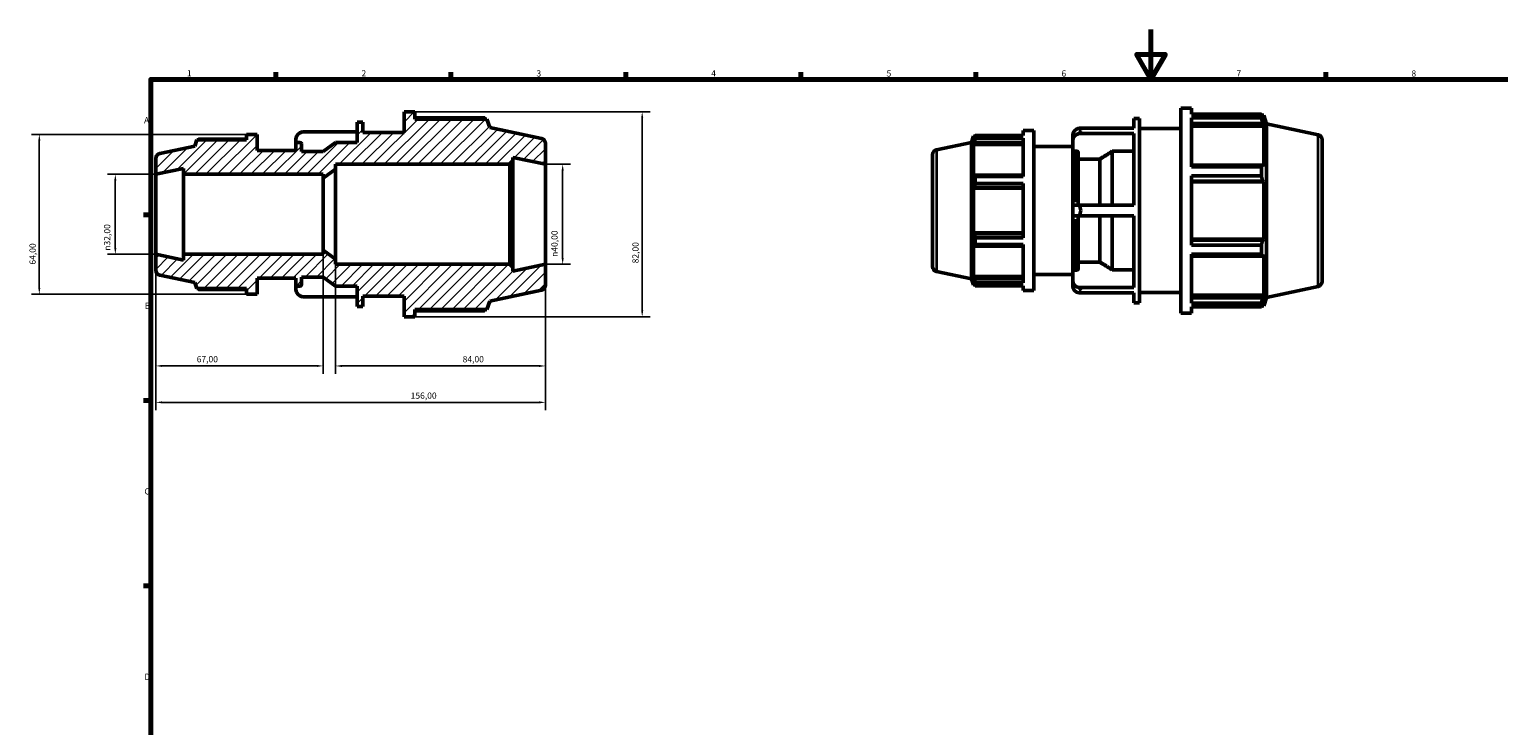
# Model space of a CAD drawing. Units: millimetres. Extents: x -29 to 931, y 0 to 668.
# Drawn here: x -29 to 560, y 315 to 594 of the extents above; entities that cross this region are included whole.
import ezdxf

# ---------------------------------------------------------------- set-up
doc = ezdxf.new("R2010")
doc.units = ezdxf.units.MM
for name, color, linetype, lineweight in [('Border (ISO)', 7, 'Continuous', 70), ('Dimension (ISO)', 7, 'Continuous', 25), ('Hatch (ISO)', 7, 'Continuous', 18), ('Visible (ISO)', 7, 'Continuous', 50), ('Visible Narrow (ISO)', 7, 'Continuous', 35)]:
    doc.layers.add(name, color=color, linetype=linetype, lineweight=lineweight)
doc.styles.add('Note Text (ISO)', font='tahoma.ttf')
doc.dimstyles.new('Default (ISO)', dxfattribs={"dimtxt": 2.5, "dimasz": 2.5, "dimexe": 3.175, "dimexo": 0, "dimgap": 0.762, "dimtad": 1, "dimrnd": 1e-08, "dimzin": 0, "dimtxsty": 'Note Text (ISO)', "dimcen": 0.09, "dimdle": 10, "dimclrd": 256, "dimclre": 256, "dimclrt": 256, "dimazin": 0, "dimtfac": 1.40208, "dimtmove": 0, "dimatfit": 3, "dimfxl": 1, "dimtolj": 1, "dimtzin": 0, "dimlwd": -1, "dimlwe": -1, "dimarcsym": 0})

# ---------------------------------------------------------------- blocks, each defined once
blk = doc.blocks.new('Borders Default Border')
at = {"layer": 'Border (ISO)'}
for p, q in [((70.08, 574), (70.08, 576.9)), ((140.17, 574), (140.17, 576.9)), ((210.25, 574), (210.25, 576.9)), ((280.33, 574), (280.33, 576.9)), ((350.42, 574), (350.42, 576.9)), ((490.58, 574), (490.58, 576.9)), ((20, 519.75), (17.1, 519.75)), ((20, 445.5), (17.1, 445.5)), ((20, 371.25), (17.1, 371.25))]:
    blk.add_line(p, q, dxfattribs=at)
at = {"layer": 'Border (ISO)', "flags": 128}
for points in [[(420.5, 594), (420.5, 574), (414.73, 584), (426.27, 584), (420.5, 574)], [(20, 20), (20, 574), (821, 574), (821, 20), (20, 20)]]:
    blk.add_lwpolyline(points, dxfattribs=at)
at = {"layer": 'Border (ISO)', "color": 232, "true_color": 0xca0064, "char_height": 2.5, "attachment_point": 7, "style": 'Note Text (ISO)'}
for s, insert in [('1', (34.48, 574.4)), ('2', (104.37, 574.4)), ('3', (174.43, 574.35)), ('4', (244.42, 574.4)), ('5', (314.64, 574.35)), ('6', (384.66, 574.35)), ('7', (454.77, 574.4)), ('8', (524.81, 574.34)), ('A', (17.29, 555.62)), ('B', (17.59, 481.38)), ('C', (17.43, 407.08)), ('D', (17.43, 332.88))]:
    blk.add_mtext(s, dxfattribs=dict(at, insert=insert))
blk = doc.blocks.new('*D7')
at = {"layer": 'Defpoints', "color": 0, "transparency": 16777216}
for p in [(22, 536), (5.78, 504), (22, 504)]:
    blk.add_point(p, dxfattribs=at)
at = {"layer": 'Dimension (ISO)', "transparency": 16777216}
for p, q in [((22, 536), (2.6, 536)), ((5.78, 533.5), (5.78, 506.5)), ((22, 504), (2.6, 504))]:
    blk.add_line(p, q, dxfattribs=at)
for points in [[(5.36, 533.5), (6.2, 533.5), (5.78, 536)], [(5.36, 506.5), (6.2, 506.5), (5.78, 504)]]:
    blk.add_solid(points, dxfattribs=at)
at = {"layer": 'Dimension (ISO)', "color": 232, "true_color": 0xca0064, "transparency": 16777216, "insert": (1.26, 505.44), "char_height": 2.5, "attachment_point": 1, "rotation": 90, "style": 'Note Text (ISO)'}
blk.add_mtext('\\A1;\\fAIGDT|b0|i0;\\H2.5000;\\ln\\fTahoma|b0|i0;\\H2.5000;32,00', dxfattribs=at)
blk = doc.blocks.new('*D8')
at = {"layer": 'Defpoints', "color": 0, "transparency": 16777216}
for p in [(22, 504), (89, 505.6), (22, 459.32)]:
    blk.add_point(p, dxfattribs=at)
at = {"layer": 'Dimension (ISO)', "transparency": 16777216}
for p, q in [((22, 504), (22, 456.14)), ((89, 505.6), (89, 456.14)), ((86.5, 459.32), (24.5, 459.32))]:
    blk.add_line(p, q, dxfattribs=at)
for points in [[(24.5, 459.74), (24.5, 458.9), (22, 459.32)], [(86.5, 459.74), (86.5, 458.9), (89, 459.32)]]:
    blk.add_solid(points, dxfattribs=at)
at = {"layer": 'Dimension (ISO)', "color": 232, "true_color": 0xca0064, "transparency": 16777216, "insert": (38.37, 463.25), "char_height": 2.5, "attachment_point": 1, "style": 'Note Text (ISO)'}
blk.add_mtext('\\A1;67,00', dxfattribs=at)
blk = doc.blocks.new('*D9')
at = {"layer": 'Defpoints', "color": 0, "transparency": 16777216}
for p in [(94, 502), (178, 500), (178, 459.3)]:
    blk.add_point(p, dxfattribs=at)
at = {"layer": 'Dimension (ISO)', "transparency": 16777216}
for p, q in [((94, 502), (94, 456.12)), ((178, 500), (178, 456.12)), ((96.5, 459.3), (175.5, 459.3))]:
    blk.add_line(p, q, dxfattribs=at)
for points in [[(96.5, 459.72), (96.5, 458.88), (94, 459.3)], [(175.5, 459.72), (175.5, 458.88), (178, 459.3)]]:
    blk.add_solid(points, dxfattribs=at)
at = {"layer": 'Dimension (ISO)', "color": 232, "true_color": 0xca0064, "transparency": 16777216, "insert": (144.86, 463.24), "char_height": 2.5, "attachment_point": 1, "style": 'Note Text (ISO)'}
blk.add_mtext('\\A1;84,00', dxfattribs=at)
blk = doc.blocks.new('*D10')
at = {"layer": 'Defpoints', "color": 0, "transparency": 16777216}
for p in [(125.66, 561), (125.66, 479), (216.77, 479)]:
    blk.add_point(p, dxfattribs=at)
at = {"layer": 'Dimension (ISO)', "transparency": 16777216}
for p, q in [((125.66, 561), (219.95, 561)), ((216.77, 558.5), (216.77, 481.5)), ((125.66, 479), (219.95, 479))]:
    blk.add_line(p, q, dxfattribs=at)
for points in [[(216.36, 558.5), (217.19, 558.5), (216.77, 561)], [(216.36, 481.5), (217.19, 481.5), (216.77, 479)]]:
    blk.add_solid(points, dxfattribs=at)
at = {"layer": 'Dimension (ISO)', "color": 232, "true_color": 0xca0064, "transparency": 16777216, "insert": (212.83, 500.36), "char_height": 2.5, "attachment_point": 1, "rotation": 90, "style": 'Note Text (ISO)'}
blk.add_mtext('\\A1;82,00', dxfattribs=at)
blk = doc.blocks.new('*D11')
at = {"layer": 'Defpoints', "color": 0, "transparency": 16777216}
for p in [(58.29, 552), (-24.65, 488), (58.29, 488)]:
    blk.add_point(p, dxfattribs=at)
at = {"layer": 'Dimension (ISO)', "transparency": 16777216}
for p, q in [((58.29, 552), (-27.83, 552)), ((-24.65, 549.5), (-24.65, 490.5)), ((58.29, 488), (-27.83, 488))]:
    blk.add_line(p, q, dxfattribs=at)
for points in [[(-25.07, 549.5), (-24.24, 549.5), (-24.65, 552)], [(-25.07, 490.5), (-24.24, 490.5), (-24.65, 488)]]:
    blk.add_solid(points, dxfattribs=at)
at = {"layer": 'Dimension (ISO)', "color": 232, "true_color": 0xca0064, "transparency": 16777216, "insert": (-28.59, 499.87), "char_height": 2.5, "attachment_point": 1, "rotation": 90, "style": 'Note Text (ISO)'}
blk.add_mtext('\\A1;64,00', dxfattribs=at)
blk = doc.blocks.new('*D12')
at = {"layer": 'Defpoints', "color": 0, "transparency": 16777216}
for p in [(22, 504), (178, 500), (178, 444.73)]:
    blk.add_point(p, dxfattribs=at)
at = {"layer": 'Dimension (ISO)', "transparency": 16777216}
for p, q in [((22, 504), (22, 441.56)), ((178, 500), (178, 441.56)), ((24.5, 444.73), (175.5, 444.73))]:
    blk.add_line(p, q, dxfattribs=at)
for points in [[(24.5, 445.15), (24.5, 444.32), (22, 444.73)], [(175.5, 445.15), (175.5, 444.32), (178, 444.73)]]:
    blk.add_solid(points, dxfattribs=at)
at = {"layer": 'Dimension (ISO)', "color": 232, "true_color": 0xca0064, "transparency": 16777216, "insert": (124.05, 448.67), "char_height": 2.5, "attachment_point": 1, "style": 'Note Text (ISO)'}
blk.add_mtext('\\A1;156,00', dxfattribs=at)
blk = doc.blocks.new('*D13')
at = {"layer": 'Defpoints', "color": 0, "transparency": 16777216}
for p in [(178, 540), (178, 500), (184.92, 500)]:
    blk.add_point(p, dxfattribs=at)
at = {"layer": 'Dimension (ISO)', "transparency": 16777216}
for p, q in [((178, 540), (188.1, 540)), ((184.92, 537.5), (184.92, 502.5)), ((178, 500), (188.1, 500))]:
    blk.add_line(p, q, dxfattribs=at)
for points in [[(184.51, 537.5), (185.34, 537.5), (184.92, 540)], [(184.51, 502.5), (185.34, 502.5), (184.92, 500)]]:
    blk.add_solid(points, dxfattribs=at)
at = {"layer": 'Dimension (ISO)', "color": 232, "true_color": 0xca0064, "transparency": 16777216, "insert": (180.4, 502.94), "char_height": 2.5, "attachment_point": 1, "rotation": 90, "style": 'Note Text (ISO)'}
blk.add_mtext('\\A1;\\fAIGDT|b0|i0;\\H2.5000;\\ln\\fTahoma|b0|i0;\\H2.5000;40,00', dxfattribs=at)

msp = doc.modelspace()

# ---------------------------------------------------------------- hatches: boundary and pattern name
at = {"layer": 'Hatch (ISO)'}
h = msp.add_hatch(dxfattribs=at)
h.set_pattern_fill('ANSI31', color=256, scale=25.4, style=0)
h.set_pattern_definition([(45, (0, 0), (-2.245064, 2.245064), [])])
edge = h.paths.add_edge_path()
edge.add_line((163.8, 540), (165, 541.2))
edge.add_line((165, 541.2), (165, 542.763))
edge.add_line((165, 542.763), (178, 540))
edge.add_line((178, 540), (178, 548.38))
edge.add_ellipse((176, 548.38), major_axis=(2, 0), ratio=1, start_angle=0, end_angle=78)
edge.add_line((176.416, 550.337), (155.714, 554.737))
edge.add_line((155.714, 554.737), (154.612, 558.13))
edge.add_line((154.612, 558.13), (125.661, 558.13))
edge.add_line((125.661, 558.13), (125.661, 561))
edge.add_line((125.661, 561), (121.394, 561))
edge.add_line((121.394, 561), (121.394, 552.8))
edge.add_line((121.394, 552.8), (104.871, 552.8))
edge.add_line((104.871, 552.8), (104.871, 556.9))
edge.add_line((104.871, 556.9), (102.643, 556.9))
edge.add_line((102.643, 556.9), (102.643, 548.7))
edge.add_line((102.643, 548.7), (94, 548.7))
edge.add_line((94, 548.7), (89, 545.1))
edge.add_line((89, 545.1), (80.357, 545.1))
edge.add_line((80.357, 545.1), (80.357, 548.16))
edge.add_ellipse((79.717, 548.16), major_axis=(0.64, 0), ratio=1, start_angle=0, end_angle=90)
edge.add_line((79.717, 548.8), (78.769, 548.8))
edge.add_ellipse((78.769, 548.16), major_axis=(0, 0.64), ratio=1, start_angle=0, end_angle=90)
edge.add_line((78.129, 548.16), (78.129, 545.6))
edge.add_line((78.129, 545.6), (62.56, 545.6))
edge.add_line((62.56, 545.6), (62.56, 552))
edge.add_line((62.56, 552), (58.293, 552))
edge.add_line((58.293, 552), (58.293, 549.76))
edge.add_line((58.293, 549.76), (38.394, 549.76))
edge.add_line((38.394, 549.76), (37.6, 547.316))
edge.add_line((37.6, 547.316), (23.584, 544.337))
edge.add_ellipse((24, 542.38), major_axis=(-0.416, 1.956), ratio=1, start_angle=0, end_angle=78)
edge.add_line((22, 542.38), (22, 536))
edge.add_line((22, 536), (33.143, 538.368))
edge.add_line((33.143, 538.368), (33.143, 536))
edge.add_line((33.143, 536), (89, 536))
edge.add_line((89, 536), (89, 534.4))
edge.add_line((89, 534.4), (94, 538))
edge.add_line((94, 538), (94, 540))
edge.add_line((94, 540), (163.8, 540))
edge = h.paths.add_edge_path()
edge.add_line((165, 498.8), (163.8, 500))
edge.add_line((163.8, 500), (94, 500))
edge.add_line((94, 500), (94, 502))
edge.add_line((94, 502), (89, 505.6))
edge.add_line((89, 505.6), (89, 504))
edge.add_line((89, 504), (33.143, 504))
edge.add_line((33.143, 504), (33.143, 501.632))
edge.add_line((33.143, 501.632), (22, 504))
edge.add_line((22, 504), (22, 497.62))
edge.add_ellipse((24, 497.62), major_axis=(-2, 0), ratio=1, start_angle=0, end_angle=78)
edge.add_line((23.584, 495.663), (37.6, 492.684))
edge.add_line((37.6, 492.684), (38.394, 490.24))
edge.add_line((38.394, 490.24), (58.293, 490.24))
edge.add_line((58.293, 490.24), (58.293, 488))
edge.add_line((58.293, 488), (62.56, 488))
edge.add_line((62.56, 488), (62.56, 494.4))
edge.add_line((62.56, 494.4), (78.129, 494.4))
edge.add_line((78.129, 494.4), (78.129, 491.84))
edge.add_ellipse((78.769, 491.84), major_axis=(-0.64, 0), ratio=1, start_angle=0, end_angle=90)
edge.add_line((78.769, 491.2), (79.717, 491.2))
edge.add_ellipse((79.717, 491.84), major_axis=(0, -0.64), ratio=1, start_angle=0, end_angle=90)
edge.add_line((80.357, 491.84), (80.357, 494.9))
edge.add_line((80.357, 494.9), (89, 494.9))
edge.add_line((89, 494.9), (94, 491.3))
edge.add_line((94, 491.3), (102.643, 491.3))
edge.add_line((102.643, 491.3), (102.643, 483.1))
edge.add_line((102.643, 483.1), (104.871, 483.1))
edge.add_line((104.871, 483.1), (104.871, 487.2))
edge.add_line((104.871, 487.2), (121.394, 487.2))
edge.add_line((121.394, 487.2), (121.394, 479))
edge.add_line((121.394, 479), (125.661, 479))
edge.add_line((125.661, 479), (125.661, 481.87))
edge.add_line((125.661, 481.87), (154.612, 481.87))
edge.add_line((154.612, 481.87), (155.714, 485.263))
edge.add_line((155.714, 485.263), (176.416, 489.663))
edge.add_ellipse((176, 491.62), major_axis=(0.416, -1.956), ratio=1, start_angle=0, end_angle=78)
edge.add_line((178, 491.62), (178, 500))
edge.add_line((178, 500), (165, 497.237))
edge.add_line((165, 497.237), (165, 498.8))

# ---------------------------------------------------------------- linework, layer by layer
at = {"layer": 'Visible (ISO)'}
for p, q in [((125.661, 561), (121.394, 561)), ((121.394, 561), (121.394, 552.8)), ((125.661, 558.13), (125.661, 561)), ((432.426, 480.482), (432.426, 562.482)), ((432.426, 562.482), (436.692, 562.482)), ((436.692, 560.06), (436.692, 562.482)), ((436.692, 560.06), (464.711, 560.06)), ((464.711, 558.578), (464.711, 560.06)), ((464.943, 559.612), (465.643, 559.612)), ((465.643, 557.848), (465.243, 559.021)), ((466.746, 556.219), (465.643, 559.612)), ((465.643, 557.848), (465.643, 559.612)), ((104.871, 556.9), (102.643, 556.9)), ((102.643, 556.9), (102.643, 548.7)), ((104.871, 552.8), (104.871, 556.9)), ((153.679, 558.578), (125.661, 558.578)), ((154.612, 558.13), (125.661, 558.13)), ((155.714, 554.737), (154.612, 558.13)), ((176.416, 550.337), (155.714, 554.737)), ((369.325, 553.482), (369.325, 551.592)), ((369.325, 553.482), (373.591, 553.482)), ((373.591, 553.482), (373.591, 489.482)), ((391.806, 554.452), (413.674, 554.452)), ((413.674, 554.452), (413.674, 558.382)), ((413.674, 558.382), (415.903, 558.382)), ((415.903, 484.582), (415.903, 558.382)), ((415.903, 554.282), (432.426, 554.282)), ((436.692, 538.944), (436.692, 558.578)), ((464.711, 558.578), (436.692, 558.578)), ((436.692, 556.395), (465.243, 556.395)), ((436.692, 555.304), (465.643, 555.304)), ((465.243, 556.395), (465.643, 555.304)), ((465.643, 539.089), (465.643, 555.304)), ((466.746, 486.745), (466.746, 556.219)), ((487.447, 551.819), (466.746, 556.219)), ((37.6, 547.316), (23.584, 544.337)), ((38.394, 549.76), (37.6, 547.316)), ((58.293, 549.76), (38.394, 549.76)), ((58.293, 550.11), (39.122, 550.11)), ((62.56, 552), (58.293, 552)), ((58.293, 552), (58.293, 549.76)), ((62.56, 545.6), (62.56, 552)), ((78.129, 550.182), (78.129, 548.16)), ((78.129, 548.16), (78.129, 545.6)), ((79.717, 548.8), (78.769, 548.8)), ((80.357, 545.1), (80.357, 548.16)), ((102.643, 552.97), (80.775, 552.97)), ((94, 548.7), (89, 545.1)), ((102.643, 548.7), (94, 548.7)), ((121.394, 552.8), (104.871, 552.8)), ((178, 540), (178, 548.38)), ((334.615, 545.819), (348.631, 548.798)), ((348.631, 548.798), (349.425, 551.242)), ((348.631, 494.166), (348.631, 548.798)), ((349.425, 551.242), (349.425, 549.865)), ((349.972, 551.242), (349.425, 551.242)), ((349.737, 550.781), (349.425, 549.865)), ((349.425, 547.88), (349.737, 548.731)), ((369.325, 547.88), (349.425, 547.88)), ((349.425, 547.88), (349.425, 535.224)), ((349.737, 548.731), (369.325, 548.731)), ((350.153, 551.592), (369.325, 551.592)), ((350.153, 550.435), (350.153, 551.592)), ((369.325, 550.435), (350.153, 550.435)), ((369.325, 550.435), (369.325, 535.111)), ((389.16, 551.665), (389.16, 549.531)), ((389.16, 549.531), (389.16, 544.733)), ((413.674, 552.319), (391.806, 552.319)), ((413.674, 523.616), (413.674, 552.319)), ((489.031, 549.863), (489.031, 493.102)), ((22, 542.38), (22, 536)), ((78.129, 545.6), (62.56, 545.6)), ((89, 545.1), (80.357, 545.1)), ((165, 541.2), (165, 542.763)), ((165, 542.763), (178, 540)), ((333.031, 499.102), (333.031, 543.863)), ((373.591, 547.082), (389.16, 547.082)), ((389.16, 523.616), (389.16, 544.733)), ((390.748, 545.289), (389.8, 545.289)), ((391.388, 544.733), (391.388, 523.616)), ((400.031, 542.074), (391.388, 542.074)), ((400.031, 523.616), (400.031, 542.074)), ((405.031, 523.616), (405.031, 545.202)), ((413.674, 545.202), (405.031, 545.202)), ((22, 536), (33.143, 538.368)), ((22, 504), (22, 536)), ((33.143, 538.368), (33.143, 536)), ((33.143, 536), (89, 536)), ((33.143, 504), (33.143, 536)), ((89, 534.4), (94, 538)), ((89, 536), (89, 534.4)), ((94, 538), (94, 540)), ((94, 540), (163.8, 540)), ((94, 502), (94, 538)), ((163.8, 540), (165, 541.2)), ((163.8, 540), (163.8, 500)), ((165, 498.8), (165, 541.2)), ((178, 500), (178, 540)), ((349.737, 535.667), (349.425, 535.224)), ((369.325, 535.667), (349.737, 535.667)), ((465.243, 539.657), (436.692, 539.657)), ((436.692, 538.944), (464.711, 538.944)), ((464.711, 535.365), (464.711, 538.944)), ((465.643, 539.089), (465.243, 539.657)), ((89, 505.6), (89, 534.4)), ((349.425, 530.431), (349.737, 530.72)), ((369.325, 530.431), (349.425, 530.431)), ((349.425, 530.431), (349.425, 512.533)), ((349.737, 530.72), (369.325, 530.72)), ((350.153, 535.111), (369.325, 535.111)), ((350.153, 532.318), (350.153, 535.111)), ((369.325, 532.318), (350.153, 532.318)), ((369.325, 532.318), (369.325, 510.647)), ((436.692, 507.599), (436.692, 535.365)), ((464.711, 535.365), (436.692, 535.365)), ((436.692, 533.318), (465.243, 533.318)), ((436.692, 532.948), (465.643, 532.948)), ((465.243, 533.318), (465.643, 532.948)), ((465.643, 510.016), (465.643, 532.948)), ((389.16, 523.616), (391.806, 523.616)), ((389.16, 523.616), (389.16, 519.349)), ((391.806, 519.349), (389.16, 519.349)), ((389.16, 498.232), (389.16, 519.349)), ((391.388, 519.349), (391.388, 498.232)), ((391.806, 523.616), (413.674, 523.616)), ((413.674, 519.349), (391.806, 519.349)), ((400.031, 500.89), (400.031, 519.349)), ((405.031, 497.763), (405.031, 519.349)), ((413.674, 490.646), (413.674, 519.349)), ((369.325, 512.533), (349.425, 512.533)), ((349.737, 512.245), (349.425, 512.533)), ((369.325, 512.245), (349.737, 512.245)), ((349.425, 507.741), (349.737, 507.297)), ((349.425, 507.741), (349.425, 495.085)), ((349.737, 507.297), (369.325, 507.297)), ((350.153, 510.647), (369.325, 510.647)), ((350.153, 507.853), (350.153, 510.647)), ((369.325, 507.853), (350.153, 507.853)), ((369.325, 507.853), (369.325, 492.53)), ((436.692, 510.016), (465.643, 510.016)), ((465.243, 509.647), (436.692, 509.647)), ((436.692, 507.599), (464.711, 507.599)), ((464.711, 504.02), (464.711, 507.599)), ((465.643, 510.016), (465.243, 509.647)), ((33.143, 501.632), (22, 504)), ((22, 504), (22, 497.62)), ((89, 504), (33.143, 504)), ((33.143, 504), (33.143, 501.632)), ((94, 502), (89, 505.6)), ((89, 505.6), (89, 504)), ((94, 500), (94, 502)), ((391.388, 500.89), (400.031, 500.89)), ((436.692, 484.387), (436.692, 504.02)), ((464.711, 504.02), (436.692, 504.02)), ((436.692, 503.308), (465.243, 503.308)), ((465.243, 503.308), (465.643, 503.876)), ((465.643, 487.661), (465.643, 503.876)), ((23.584, 495.663), (37.6, 492.684)), ((62.56, 488), (62.56, 494.4)), ((62.56, 494.4), (78.129, 494.4)), ((78.129, 494.4), (78.129, 491.84)), ((80.357, 491.84), (80.357, 494.9)), ((80.357, 494.9), (89, 494.9)), ((89, 494.9), (94, 491.3)), ((163.8, 500), (94, 500)), ((165, 498.8), (163.8, 500)), ((178, 500), (165, 497.237)), ((165, 497.237), (165, 498.8)), ((178, 491.62), (178, 500)), ((334.615, 497.146), (348.631, 494.166)), ((369.325, 495.085), (349.425, 495.085)), ((349.737, 494.233), (349.425, 495.085)), ((369.325, 494.233), (349.737, 494.233)), ((373.591, 495.882), (389.16, 495.882)), ((389.16, 498.232), (389.16, 493.433)), ((389.8, 497.676), (390.748, 497.676)), ((405.031, 497.763), (413.674, 497.763)), ((37.6, 492.684), (38.394, 490.24)), ((38.394, 490.24), (58.293, 490.24)), ((39.122, 489.89), (58.293, 489.89)), ((58.293, 490.24), (58.293, 488)), ((78.129, 491.84), (78.129, 489.818)), ((78.769, 491.2), (79.717, 491.2)), ((94, 491.3), (102.643, 491.3)), ((102.643, 491.3), (102.643, 483.1)), ((155.714, 485.263), (176.416, 489.663)), ((348.631, 494.166), (349.425, 491.722)), ((349.425, 493.1), (349.737, 492.184)), ((349.425, 493.1), (349.425, 491.722)), ((349.972, 491.722), (349.425, 491.722)), ((350.153, 492.53), (369.325, 492.53)), ((350.153, 491.373), (350.153, 492.53)), ((369.325, 491.373), (350.153, 491.373)), ((369.325, 491.373), (369.325, 489.482)), ((369.325, 489.482), (373.591, 489.482)), ((389.16, 493.433), (389.16, 491.3)), ((391.806, 490.646), (413.674, 490.646)), ((413.674, 488.513), (391.806, 488.513)), ((413.674, 484.582), (413.674, 488.513)), ((415.903, 488.682), (432.426, 488.682)), ((487.447, 491.146), (466.746, 486.745)), ((58.293, 488), (62.56, 488)), ((80.775, 487.03), (102.643, 487.03)), ((102.643, 483.1), (104.871, 483.1)), ((104.871, 483.1), (104.871, 487.2)), ((104.871, 487.2), (121.394, 487.2)), ((121.394, 487.2), (121.394, 479)), ((154.612, 481.87), (155.714, 485.263)), ((413.674, 484.582), (415.903, 484.582)), ((436.692, 487.661), (465.643, 487.661)), ((465.243, 486.57), (436.692, 486.57)), ((436.692, 484.387), (464.711, 484.387)), ((436.692, 480.482), (436.692, 482.904)), ((464.711, 482.904), (436.692, 482.904)), ((464.711, 482.904), (464.711, 484.387)), ((464.943, 483.352), (465.643, 483.352)), ((465.643, 487.661), (465.243, 486.57)), ((465.243, 483.944), (465.643, 485.117)), ((466.746, 486.745), (465.643, 483.352)), ((465.643, 483.352), (465.643, 485.117)), ((121.394, 479), (125.661, 479)), ((125.661, 479), (125.661, 481.87)), ((125.661, 481.87), (154.612, 481.87)), ((125.661, 481.422), (153.679, 481.422)), ((432.426, 480.482), (436.692, 480.482))]:
    msp.add_line(p, q, dxfattribs=at)
for centre, radius, start, end in [((78.769, 548.16), 0.64, 90, 180), ((79.717, 548.16), 0.64, 0, 90), ((176, 548.38), 2, 0, 78), ((487.031, 549.863), 2, 0, 78), ((24, 542.38), 2, 102, 180), ((335.031, 543.863), 2, 102, 180), ((24, 497.62), 2, 180, 258), ((335.031, 499.102), 2, 180, 258), ((78.769, 491.84), 0.64, 180, 270), ((79.717, 491.84), 0.64, 270, 0), ((176, 491.62), 2, 282, 0), ((487.031, 493.102), 2, 282, 0)]:
    msp.add_arc(centre, radius, start, end, dxfattribs=at)
for centre, start_param, end_param in [((392.44, 551.665), 4.9066894, 6.2831853), ((81.409, 550.182), 4.9066894, 6.2831853), ((392.44, 549.531), 4.9066894, 6.2831853), ((81.409, 489.818), 0, 1.3764959), ((392.44, 493.433), 0, 1.3764959), ((392.44, 491.3), 0, 1.3764959)]:
    msp.add_ellipse(centre, major_axis=(-3.28, 0), ratio=0.8660254, start_param=start_param, end_param=end_param, dxfattribs=at)
for points, weights in [([(464.711, 560.06), (464.988, 559.53), (465.243, 559.021)], [1, 1.00179042201, 1.00276479735]), ([(153.911, 558.13), (153.797, 558.352), (153.679, 558.578)], [1.00137613306, 1.00076196685, 1]), ([(465.243, 556.395), (464.988, 557.464), (464.711, 558.578)], [1.00276479735, 1.00179042201, 1]), ([(39.122, 550.11), (39.03, 549.933), (38.941, 549.76)], [1, 1.00072348231, 1.00129911822]), ([(349.737, 550.781), (349.937, 551.178), (350.153, 551.592)], [1.00258359587, 1.00169990522, 1]), ([(350.153, 550.435), (349.937, 549.566), (349.737, 548.731)], [1, 1.00169990522, 1.00258359587]), ([(405.031, 545.202), (402.363, 543.533), (400.031, 542.074)], [1, 1.002260652, 1]), ([(349.737, 535.667), (349.937, 535.395), (350.153, 535.111)], [1.00258359587, 1.00169990522, 1]), ([(464.711, 538.944), (464.988, 539.308), (465.243, 539.657)], [1, 1.00179042201, 1.00276479735]), ([(350.153, 532.318), (349.937, 531.503), (349.737, 530.72)], [1, 1.00169990522, 1.00258359587]), ([(465.243, 533.318), (464.988, 534.321), (464.711, 535.365)], [1.00276479735, 1.00179042201, 1]), ([(349.737, 512.245), (349.937, 511.462), (350.153, 510.647)], [1.00258359587, 1.00169990522, 1]), ([(350.153, 507.853), (349.937, 507.57), (349.737, 507.297)], [1, 1.00169990522, 1.00258359587]), ([(464.711, 507.599), (464.988, 508.644), (465.243, 509.647)], [1, 1.00179042201, 1.00276479735]), ([(400.031, 500.89), (402.363, 499.431), (405.031, 497.763)], [1, 1.00226065203, 1]), ([(465.243, 503.308), (464.988, 503.657), (464.711, 504.02)], [1.00276479735, 1.00179042201, 1]), ([(349.737, 494.233), (349.937, 493.399), (350.153, 492.53)], [1.00258359587, 1.00169990522, 1]), ([(38.941, 490.24), (39.03, 490.067), (39.122, 489.89)], [1.00129911822, 1.00072348231, 1]), ([(350.153, 491.373), (349.937, 491.787), (349.737, 492.184)], [1, 1.00169990522, 1.00258359587]), ([(464.711, 484.387), (464.988, 485.5), (465.243, 486.57)], [1, 1.00179042201, 1.00276479735]), ([(465.243, 483.944), (464.988, 483.435), (464.711, 482.904)], [1.00276479735, 1.00179042201, 1]), ([(153.679, 481.422), (153.797, 481.648), (153.911, 481.87)], [1, 1.00076196685, 1.00137613306])]:
    msp.add_rational_spline(points, weights, degree=2, dxfattribs=at)
for points in [[(392.44, 553.439), (392.233, 553.785), (392.02, 554.125), (391.806, 554.452)], [(391.806, 552.319), (392.02, 552.718), (392.233, 553.092), (392.44, 553.439)], [(392.44, 521.482), (392.234, 522.173), (392.021, 522.887), (391.806, 523.616)], [(391.806, 519.349), (392.021, 520.077), (392.234, 520.792), (392.44, 521.482)], [(392.44, 489.526), (392.233, 489.872), (392.02, 490.246), (391.806, 490.646)], [(391.806, 488.513), (392.02, 488.84), (392.233, 489.18), (392.44, 489.526)]]:
    msp.add_open_spline(points, degree=3, dxfattribs=at)
for points, knots in [([(389.8, 545.289), (389.721, 545.289), (389.628, 545.273), (389.482, 545.22), (389.403, 545.175), (389.292, 545.078), (389.239, 545.009), (389.178, 544.882), (389.16, 544.802), (389.16, 544.733)], [0, 0, 0, 0, 0.023674295, 0.023674295, 0.047381908, 0.047381908, 0.071130842, 0.071130842, 0.094915637, 0.094915637, 0.094915637, 0.094915637]), ([(391.388, 544.733), (391.388, 544.802), (391.37, 544.882), (391.309, 545.009), (391.257, 545.078), (391.145, 545.175), (391.066, 545.22), (390.92, 545.273), (390.827, 545.289), (390.748, 545.289)], [-0.094915637, -0.094915637, -0.094915637, -0.094915637, -0.071130842, -0.071130842, -0.047381908, -0.047381908, -0.023674295, -0.023674295, 0, 0, 0, 0]), ([(389.16, 498.232), (389.16, 498.163), (389.178, 498.082), (389.239, 497.956), (389.292, 497.887), (389.403, 497.79), (389.482, 497.744), (389.628, 497.692), (389.721, 497.676), (389.8, 497.676)], [-0.094915637, -0.094915637, -0.094915637, -0.094915637, -0.071130842, -0.071130842, -0.047381908, -0.047381908, -0.023674295, -0.023674295, 0, 0, 0, 0]), ([(390.748, 497.676), (390.827, 497.676), (390.92, 497.692), (391.066, 497.744), (391.145, 497.79), (391.257, 497.887), (391.309, 497.956), (391.37, 498.082), (391.388, 498.163), (391.388, 498.232)], [0, 0, 0, 0, 0.023674295, 0.023674295, 0.047381908, 0.047381908, 0.071130842, 0.071130842, 0.094915637, 0.094915637, 0.094915637, 0.094915637])]:
    msp.add_open_spline(points, degree=3, knots=knots, dxfattribs=at)
at = {"layer": 'Visible Narrow (ISO)'}
for p, q in [((487.447, 491.519), (487.447, 551.446)), ((334.615, 545.519), (334.615, 497.445)), ((389.8, 544.536), (389.8, 524.904)), ((390.748, 524.904), (390.748, 544.536)), ((389.8, 518.061), (389.8, 498.428)), ((390.748, 498.428), (390.748, 518.061))]:
    msp.add_line(p, q, dxfattribs=at)

# ---------------------------------------------------------------- block references
msp.add_blockref('Borders Default Border', (0, 0))

# ---------------------------------------------------------------- dimensions: what is measured, and where the dimension line sits
at = {"layer": 'Dimension (ISO)'}
for base, p1, p2, angle, picture, middle in [((216.772, 479), (125.661, 561), (125.661, 479), 90, '*D10', (216.772, 504.5)), ((-24.652, 488), (58.293, 552), (58.293, 488), 90, '*D11', (-24.652, 504)), ((22, 459.32), (89, 505.6), (22, 504), 180, '*D8', (42.5, 459.32)), ((178, 444.732), (22, 504), (178, 500), 180, '*D12', (129, 444.732)), ((178, 459.298), (94, 502), (178, 500), 180, '*D9', (149, 459.298))]:
    dim = msp.add_linear_dim(base=base, p1=p1, p2=p2, angle=angle, dimstyle='Default (ISO)', override={"dimdec": 2, "dimtp": 0, "dimtm": 0, "dimtdec": 2, "dimtofl": 0, "dimatfit": 1}, dxfattribs=at)
    dim.commit()
    dim.dimension.update_dxf_attribs({"geometry": picture, "text_midpoint": middle, "dimtype": 160})
for base, p1, p2, picture, middle in [((5.78, 504), (22, 536), (22, 504), '*D7', (5.78, 511)), ((184.923, 500), (178, 540), (178, 500), '*D13', (184.923, 508.5))]:
    dim = msp.add_linear_dim(base=base, p1=p1, p2=p2, angle=90, text='\\fAIGDT|b0|i0;\\H2.5000;\\ln\\fTahoma|b0|i0;\\H2.5000;<>', dimstyle='Default (ISO)', override={"dimdec": 2, "dimtp": 0, "dimtm": 0, "dimtdec": 2, "dimtofl": 0, "dimatfit": 1}, dxfattribs=at)
    dim.commit()
    dim.dimension.update_dxf_attribs({"geometry": picture, "text_midpoint": middle, "dimtype": 160})

doc.saveas('drawing.dxf')
